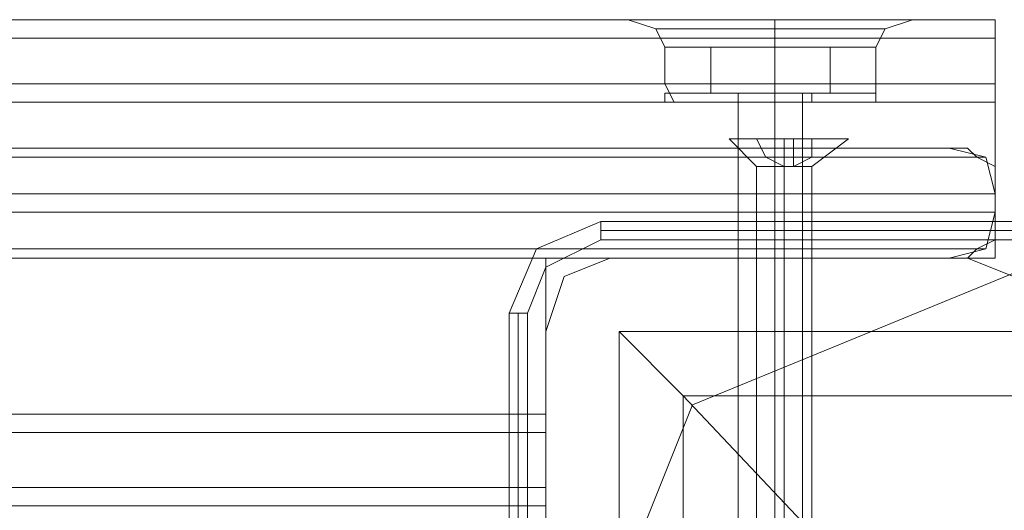
# Model space of a CAD drawing. Units: millimetres. Extents: x -2201 to 9029, y -5347 to 5988.
# Drawn here: x 810 to 896, y 910 to 953 of the extents above; entities that cross this region are included whole.
import ezdxf

# ---------------------------------------------------------------- set-up
doc = ezdxf.new("R2010")
doc.units = ezdxf.units.MM

# ---------------------------------------------------------------- blocks, each defined once
blk = doc.blocks.new('WMF0')
at = {"color": 30, "lineweight": 0}
for points in [[(3629.306, -4541.679), (3184.424, -4541.679)], [(3629.306, -4541.679), (3184.424, -4541.679)], [(3629.306, -4541.679), (3184.424, -4541.679)], [(3629.306, -4541.679), (3184.424, -4541.679)], [(3629.306, -4541.679), (3184.424, -4541.679)], [(3629.306, -4541.679), (3184.424, -4541.679)], [(3629.306, -4541.679), (3184.424, -4541.679)], [(3629.306, -4541.679), (3184.424, -4541.679)], [(3625.673, -4541.679), (3623.655, -4541.679), (3619.617, -4541.679), (3615.177, -4541.679), (3613.158, -4541.679)], [(3625.673, -4541.679), (3623.655, -4541.679), (3619.617, -4541.679), (3615.177, -4541.679), (3613.158, -4541.679)], [(3613.158, -4541.679), (3614.369, -4542.083), (3614.773, -4542.89)], [(3613.158, -4541.679), (3614.369, -4542.083), (3614.773, -4542.89)], [(3625.673, -4541.679), (3623.655, -4541.679), (3619.617, -4541.679), (3615.177, -4541.679), (3613.158, -4541.679)], [(3625.673, -4541.679), (3623.655, -4541.679), (3619.617, -4541.679), (3615.177, -4541.679), (3613.158, -4541.679)], [(3613.158, -4541.679), (3614.369, -4542.083), (3614.773, -4542.89)], [(3613.158, -4541.679), (3614.369, -4542.083), (3614.773, -4542.89)], [(3615.177, -4541.679), (3619.617, -4541.679), (3623.655, -4541.679), (3625.673, -4541.679)], [(3615.177, -4541.679), (3619.617, -4541.679), (3623.655, -4541.679), (3625.673, -4541.679)], [(3615.177, -4541.679), (3619.617, -4541.679), (3623.655, -4541.679), (3625.673, -4541.679)], [(3615.177, -4541.679), (3619.617, -4541.679), (3623.655, -4541.679), (3625.673, -4541.679)], [(3619.617, -4541.679), (3619.617, -4542.083), (3619.617, -4542.89)], [(3619.617, -4541.679), (3619.617, -4542.083), (3619.617, -4542.89)], [(3619.617, -4541.679), (3619.617, -4542.083), (3619.617, -4542.89)], [(3619.617, -4541.679), (3619.617, -4542.083), (3619.617, -4542.89)], [(3619.617, -4541.679), (3619.617, -4542.083), (3619.617, -4542.89)], [(3619.617, -4541.679), (3619.617, -4542.083), (3619.617, -4542.89)], [(3619.617, -4541.679), (3619.617, -4542.083), (3619.617, -4542.89)], [(3619.617, -4541.679), (3619.617, -4542.083), (3619.617, -4542.89)], [(3625.673, -4541.679), (3624.462, -4542.083), (3624.058, -4542.89)], [(3625.673, -4541.679), (3624.462, -4542.083), (3624.058, -4542.89)], [(3625.673, -4541.679), (3624.462, -4542.083), (3624.058, -4542.89)], [(3625.673, -4541.679), (3624.462, -4542.083), (3624.058, -4542.89)], [(3629.306, -4541.679), (3629.306, -4542.487), (3629.306, -4544.505)], [(3629.306, -4544.505), (3629.306, -4542.487), (3629.306, -4541.679)], [(3629.306, -4541.679), (3629.306, -4542.487), (3629.306, -4544.505)], [(3629.306, -4544.505), (3629.306, -4542.487), (3629.306, -4541.679)], [(3629.306, -4541.679), (3629.306, -4542.487), (3629.306, -4544.505)], [(3629.306, -4544.505), (3629.306, -4542.487), (3629.306, -4541.679)], [(3629.306, -4541.679), (3629.306, -4542.487), (3629.306, -4544.505)], [(3629.306, -4544.505), (3629.306, -4542.487), (3629.306, -4541.679)], [(3614.369, -4542.083), (3615.58, -4542.083), (3619.617, -4542.083), (3623.251, -4542.083), (3624.462, -4542.083)], [(3623.251, -4542.083), (3619.617, -4542.083), (3615.58, -4542.083), (3614.369, -4542.083)], [(3624.462, -4542.083), (3623.251, -4542.083), (3619.617, -4542.083), (3615.58, -4542.083), (3614.369, -4542.083)], [(3614.369, -4542.083), (3615.58, -4542.083), (3619.617, -4542.083), (3623.251, -4542.083), (3624.462, -4542.083)], [(3623.251, -4542.083), (3619.617, -4542.083), (3615.58, -4542.083), (3614.369, -4542.083)], [(3624.462, -4542.083), (3623.251, -4542.083), (3619.617, -4542.083), (3615.58, -4542.083), (3614.369, -4542.083)], [(3615.58, -4542.083), (3619.617, -4542.083), (3623.251, -4542.083), (3624.462, -4542.083)], [(3615.58, -4542.083), (3619.617, -4542.083), (3623.251, -4542.083), (3624.462, -4542.083)], [(3629.306, -4542.487), (3184.424, -4542.487)], [(3184.424, -4542.487), (3629.306, -4542.487)], [(3629.306, -4542.487), (3184.424, -4542.487)], [(3184.424, -4542.487), (3629.306, -4542.487)], [(3624.058, -4542.89), (3622.847, -4542.89), (3619.617, -4542.89), (3615.984, -4542.89), (3614.773, -4542.89)], [(3614.773, -4542.89), (3615.984, -4542.89), (3619.617, -4542.89), (3622.847, -4542.89), (3624.058, -4542.89)], [(3622.847, -4542.89), (3619.617, -4542.89), (3615.984, -4542.89), (3614.773, -4542.89)], [(3614.773, -4544.505), (3614.773, -4542.89)], [(3614.773, -4544.505), (3614.773, -4542.89)], [(3624.058, -4542.89), (3622.847, -4542.89), (3619.617, -4542.89), (3615.984, -4542.89), (3614.773, -4542.89)], [(3614.773, -4542.89), (3615.984, -4542.89), (3619.617, -4542.89), (3622.847, -4542.89), (3624.058, -4542.89)], [(3622.847, -4542.89), (3619.617, -4542.89), (3615.984, -4542.89), (3614.773, -4542.89)], [(3614.773, -4544.505), (3614.773, -4542.89)], [(3614.773, -4544.505), (3614.773, -4542.89)], [(3615.984, -4542.89), (3619.617, -4542.89), (3622.847, -4542.89), (3624.058, -4542.89)], [(3615.984, -4542.89), (3619.617, -4542.89), (3622.847, -4542.89), (3624.058, -4542.89)], [(3619.617, -4544.505), (3619.617, -4542.89)], [(3619.617, -4544.505), (3619.617, -4542.89)], [(3619.617, -4544.505), (3619.617, -4542.89)], [(3619.617, -4544.505), (3619.617, -4542.89)], [(3619.617, -4544.505), (3619.617, -4542.89)], [(3619.617, -4544.505), (3619.617, -4542.89)], [(3619.617, -4544.505), (3619.617, -4542.89)], [(3619.617, -4544.505), (3619.617, -4542.89)], [(3624.058, -4544.505), (3624.058, -4542.89)], [(3624.058, -4544.505), (3624.058, -4542.89)], [(3624.058, -4544.505), (3624.058, -4542.89)], [(3624.058, -4544.505), (3624.058, -4542.89)], [(3609.525, -4559.846), (3609.525, -4552.176), (3629.306, -4552.176), (3629.306, -4544.505), (3184.424, -4544.505), (3184.424, -4552.176), (3204.609, -4552.176), (3204.609, -4559.846)], [(3609.525, -4552.176), (3609.525, -4559.846), (3204.609, -4559.846), (3204.609, -4552.176), (3184.424, -4552.176), (3184.424, -4544.505)], [(3629.306, -4544.505), (3184.424, -4544.505)], [(3629.306, -4544.505), (3184.424, -4544.505)], [(3629.306, -4544.505), (3184.424, -4544.505)], [(3609.525, -4559.846), (3609.525, -4552.176), (3629.306, -4552.176), (3629.306, -4544.505), (3184.424, -4544.505), (3184.424, -4552.176), (3204.609, -4552.176), (3204.609, -4559.846)], [(3609.525, -4552.176), (3609.525, -4559.846), (3204.609, -4559.846), (3204.609, -4552.176), (3184.424, -4552.176), (3184.424, -4544.505)], [(3629.306, -4544.505), (3184.424, -4544.505)], [(3629.306, -4544.505), (3184.424, -4544.505)], [(3629.306, -4544.505), (3184.424, -4544.505)], [(3629.306, -4544.505), (3629.306, -4552.176), (3609.525, -4552.176)], [(3629.306, -4544.505), (3629.306, -4552.176), (3609.525, -4552.176)], [(3624.058, -4544.505), (3622.847, -4544.505), (3619.617, -4544.505), (3615.984, -4544.505), (3614.773, -4544.505)], [(3614.773, -4544.505), (3615.984, -4544.505), (3619.617, -4544.505), (3622.847, -4544.505), (3624.058, -4544.505)], [(3622.847, -4544.505), (3619.617, -4544.505), (3615.984, -4544.505), (3614.773, -4544.505)], [(3615.58, -4545.313), (3615.177, -4545.313), (3614.773, -4544.505)], [(3615.58, -4545.313), (3615.177, -4545.313), (3614.773, -4544.505)], [(3624.058, -4544.505), (3622.847, -4544.505), (3619.617, -4544.505), (3615.984, -4544.505), (3614.773, -4544.505)], [(3614.773, -4544.505), (3615.984, -4544.505), (3619.617, -4544.505), (3622.847, -4544.505), (3624.058, -4544.505)], [(3622.847, -4544.505), (3619.617, -4544.505), (3615.984, -4544.505), (3614.773, -4544.505)], [(3615.58, -4545.313), (3615.177, -4545.313), (3614.773, -4544.505)], [(3615.58, -4545.313), (3615.177, -4545.313), (3614.773, -4544.505)], [(3615.984, -4544.505), (3619.617, -4544.505), (3622.847, -4544.505), (3624.058, -4544.505)], [(3615.984, -4544.505), (3619.617, -4544.505), (3622.847, -4544.505), (3624.058, -4544.505)], [(3619.617, -4545.313), (3619.617, -4544.505)], [(3619.617, -4545.313), (3619.617, -4544.505)], [(3619.617, -4545.313), (3619.617, -4544.505)], [(3619.617, -4545.313), (3619.617, -4544.505)], [(3619.617, -4545.313), (3619.617, -4544.505)], [(3619.617, -4545.313), (3619.617, -4544.505)], [(3619.617, -4545.313), (3619.617, -4544.505)], [(3619.617, -4545.313), (3619.617, -4544.505)], [(3623.251, -4545.313), (3624.058, -4545.313), (3624.058, -4544.505)], [(3623.251, -4545.313), (3624.058, -4545.313), (3624.058, -4544.505)], [(3623.251, -4545.313), (3624.058, -4545.313), (3624.058, -4544.505)], [(3623.251, -4545.313), (3624.058, -4545.313), (3624.058, -4544.505)], [(3629.306, -4544.505), (3629.306, -4545.313)], [(3629.306, -4545.313), (3629.306, -4544.505)], [(3629.306, -4544.505), (3629.306, -4545.313)], [(3629.306, -4545.313), (3629.306, -4544.505)], [(3629.306, -4545.313), (3184.424, -4545.313)], [(3629.306, -4545.313), (3184.424, -4545.313)], [(3615.177, -4545.313), (3616.388, -4545.313), (3619.617, -4545.313), (3622.443, -4545.313), (3624.058, -4545.313)], [(3622.443, -4545.313), (3619.617, -4545.313), (3616.388, -4545.313), (3615.177, -4545.313)], [(3624.058, -4545.313), (3622.443, -4545.313), (3619.617, -4545.313), (3616.388, -4545.313), (3615.177, -4545.313)], [(3615.177, -4545.313), (3616.388, -4545.313), (3619.617, -4545.313), (3622.443, -4545.313), (3624.058, -4545.313)], [(3622.443, -4545.313), (3619.617, -4545.313), (3616.388, -4545.313), (3615.177, -4545.313)], [(3624.058, -4545.313), (3622.443, -4545.313), (3619.617, -4545.313), (3616.388, -4545.313), (3615.177, -4545.313)], [(3623.251, -4545.313), (3622.04, -4545.313), (3619.617, -4545.313), (3616.792, -4545.313), (3615.58, -4545.313)], [(3615.58, -4545.313), (3616.792, -4545.313), (3619.617, -4545.313), (3622.04, -4545.313), (3623.251, -4545.313)], [(3622.04, -4545.313), (3619.617, -4545.313), (3616.792, -4545.313), (3615.58, -4545.313)], [(3623.251, -4545.313), (3622.04, -4545.313), (3619.617, -4545.313), (3616.792, -4545.313), (3615.58, -4545.313)], [(3615.58, -4545.313), (3616.792, -4545.313), (3619.617, -4545.313), (3622.04, -4545.313), (3623.251, -4545.313)], [(3622.04, -4545.313), (3619.617, -4545.313), (3616.792, -4545.313), (3615.58, -4545.313)], [(3616.388, -4545.313), (3619.617, -4545.313), (3622.443, -4545.313), (3624.058, -4545.313)], [(3616.388, -4545.313), (3619.617, -4545.313), (3622.443, -4545.313), (3624.058, -4545.313)], [(3616.792, -4545.313), (3619.617, -4545.313), (3622.04, -4545.313), (3623.251, -4545.313)], [(3616.792, -4545.313), (3619.617, -4545.313), (3622.04, -4545.313), (3623.251, -4545.313)], [(3620.829, -4545.313), (3620.425, -4545.313), (3619.617, -4545.313), (3618.406, -4545.313), (3618.003, -4545.313)], [(3618.003, -4545.313), (3618.406, -4545.313), (3619.617, -4545.313), (3620.425, -4545.313), (3620.829, -4545.313)], [(3620.425, -4545.313), (3619.617, -4545.313), (3618.406, -4545.313), (3618.003, -4545.313)], [(3618.003, -4552.176), (3618.003, -4545.313)], [(3618.003, -4552.176), (3618.003, -4545.313)], [(3620.829, -4545.313), (3620.425, -4545.313), (3619.617, -4545.313), (3618.406, -4545.313), (3618.003, -4545.313)], [(3618.003, -4545.313), (3618.406, -4545.313), (3619.617, -4545.313), (3620.425, -4545.313), (3620.829, -4545.313)], [(3620.425, -4545.313), (3619.617, -4545.313), (3618.406, -4545.313), (3618.003, -4545.313)], [(3618.003, -4552.176), (3618.003, -4545.313)], [(3618.003, -4552.176), (3618.003, -4545.313)], [(3618.406, -4545.313), (3619.617, -4545.313), (3620.425, -4545.313), (3620.829, -4545.313)], [(3618.406, -4545.313), (3619.617, -4545.313), (3620.425, -4545.313), (3620.829, -4545.313)], [(3619.617, -4552.176), (3619.617, -4545.313)], [(3619.617, -4552.176), (3619.617, -4545.313)], [(3619.617, -4552.176), (3619.617, -4545.313)], [(3619.617, -4552.176), (3619.617, -4545.313)], [(3619.617, -4552.176), (3619.617, -4545.313)], [(3619.617, -4552.176), (3619.617, -4545.313)], [(3619.617, -4552.176), (3619.617, -4545.313)], [(3619.617, -4552.176), (3619.617, -4545.313)], [(3620.829, -4552.176), (3620.829, -4545.313)], [(3620.829, -4552.176), (3620.829, -4545.313)], [(3620.829, -4552.176), (3620.829, -4545.313)], [(3620.829, -4552.176), (3620.829, -4545.313)], [(3612.351, -4552.176), (3610.332, -4552.983), (3609.525, -4555.405)], [(3612.351, -4552.176), (3610.332, -4552.983), (3609.525, -4555.405)], [(3628.095, -4552.176), (3612.351, -4552.176)], [(3628.095, -4552.176), (3612.351, -4552.176)], [(3620.829, -4552.176), (3620.425, -4552.176), (3619.617, -4552.176), (3618.406, -4552.176), (3618.003, -4552.176)], [(3620.829, -4552.176), (3620.425, -4552.176), (3619.617, -4552.176), (3618.406, -4552.176), (3618.003, -4552.176)], [(3618.406, -4552.176), (3619.617, -4552.176), (3620.425, -4552.176), (3620.829, -4552.176)], [(3618.406, -4552.176), (3619.617, -4552.176), (3620.425, -4552.176), (3620.829, -4552.176)], [(3630.921, -4555.405), (3630.114, -4552.983), (3628.095, -4552.176)], [(3630.921, -4555.405), (3630.114, -4552.983), (3628.095, -4552.176)], [(3609.525, -4555.405), (3609.525, -4570.746)], [(3609.525, -4555.405), (3609.525, -4570.746)], [(3609.525, -4559.039), (3204.609, -4559.039)], [(3609.525, -4559.039), (3204.609, -4559.039)], [(3609.525, -4559.846), (3204.609, -4559.846)], [(3609.525, -4559.846), (3204.609, -4559.846)], [(3609.525, -4559.846), (3204.609, -4559.846)], [(3609.525, -4559.846), (3204.609, -4559.846)], [(3609.525, -4559.846), (3204.609, -4559.846)], [(3609.525, -4559.846), (3204.609, -4559.846)], [(3609.525, -4559.846), (3609.525, -4562.268), (3609.525, -4563.076)], [(3609.525, -4563.076), (3609.525, -4562.268), (3609.525, -4559.846)], [(3609.525, -4563.076), (3609.525, -4562.268), (3609.525, -4559.846)], [(3609.525, -4559.846), (3609.525, -4562.268), (3609.525, -4563.076)], [(3609.525, -4559.846), (3609.525, -4562.268), (3609.525, -4563.076)], [(3609.525, -4563.076), (3609.525, -4562.268), (3609.525, -4559.846)], [(3609.525, -4563.076), (3609.525, -4562.268), (3609.525, -4559.846)], [(3609.525, -4559.846), (3609.525, -4562.268), (3609.525, -4563.076)], [(3609.525, -4562.268), (3204.609, -4562.268)], [(3204.609, -4562.268), (3609.525, -4562.268)], [(3609.525, -4562.268), (3204.609, -4562.268)], [(3204.609, -4562.268), (3609.525, -4562.268)], [(3609.525, -4563.076), (3204.609, -4563.076)], [(3609.525, -4563.076), (3204.609, -4563.076)], [(3609.525, -4563.076), (3204.609, -4563.076)], [(3609.525, -4563.076), (3204.609, -4563.076)], [(3609.525, -4563.076), (3204.609, -4563.076)], [(3609.525, -4563.076), (3204.609, -4563.076)], [(3609.525, -4563.076), (3204.609, -4563.076)], [(3609.525, -4563.076), (3204.609, -4563.076)]]:
    blk.add_lwpolyline(points, dxfattribs=at)
for points in [[(3629.306, -4542.487), (3184.424, -4542.487), (3629.306, -4542.487)], [(3629.306, -4542.487), (3184.424, -4542.487), (3629.306, -4542.487)], [(3620.829, -4552.176), (3620.425, -4552.176), (3619.617, -4552.176), (3618.406, -4552.176), (3618.003, -4552.176), (3618.406, -4552.176), (3619.617, -4552.176), (3620.425, -4552.176), (3620.829, -4552.176)], [(3620.829, -4552.176), (3620.425, -4552.176), (3619.617, -4552.176), (3618.406, -4552.176), (3618.003, -4552.176), (3618.406, -4552.176), (3619.617, -4552.176), (3620.425, -4552.176), (3620.829, -4552.176)], [(3609.525, -4559.846), (3609.525, -4559.442), (3609.525, -4559.039), (3609.525, -4559.442), (3609.525, -4559.846)], [(3609.525, -4559.846), (3609.525, -4559.442), (3609.525, -4559.039), (3609.525, -4559.442), (3609.525, -4559.846)], [(3609.525, -4562.268), (3204.609, -4562.268), (3609.525, -4562.268)], [(3609.525, -4562.268), (3204.609, -4562.268), (3609.525, -4562.268)]]:
    blk.add_lwpolyline(points, close=True, dxfattribs=at)
at = {"color": 251, "lineweight": 0}
for points in [[(3619.617, -4542.89), (3616.792, -4542.89), (3616.792, -4544.909)], [(3616.792, -4544.909), (3616.792, -4542.89)], [(3616.792, -4542.89), (3619.617, -4542.89), (3619.617, -4544.909)], [(3616.792, -4542.89), (3617.195, -4542.89)], [(3619.617, -4542.89), (3616.792, -4542.89), (3616.792, -4544.909)], [(3616.792, -4544.909), (3616.792, -4542.89)], [(3616.792, -4542.89), (3619.617, -4542.89), (3619.617, -4544.909)], [(3616.792, -4542.89), (3617.195, -4542.89)], [(3619.617, -4542.89), (3616.792, -4542.89), (3616.792, -4544.909)], [(3616.792, -4544.909), (3616.792, -4542.89)], [(3616.792, -4542.89), (3619.617, -4542.89), (3619.617, -4544.909)], [(3616.792, -4542.89), (3617.195, -4542.89)], [(3619.617, -4542.89), (3616.792, -4542.89), (3616.792, -4544.909)], [(3616.792, -4544.909), (3616.792, -4542.89)], [(3616.792, -4542.89), (3619.617, -4542.89), (3619.617, -4544.909)], [(3616.792, -4542.89), (3617.195, -4542.89)], [(3622.04, -4542.89), (3619.617, -4542.89), (3619.617, -4544.909)], [(3619.617, -4542.89), (3622.04, -4542.89), (3622.04, -4544.909)], [(3622.04, -4542.89), (3619.617, -4542.89), (3619.617, -4544.909)], [(3619.617, -4542.89), (3622.04, -4542.89), (3622.04, -4544.909)], [(3622.04, -4542.89), (3619.617, -4542.89), (3619.617, -4544.909)], [(3619.617, -4542.89), (3622.04, -4542.89), (3622.04, -4544.909)], [(3622.04, -4542.89), (3619.617, -4542.89), (3619.617, -4544.909)], [(3619.617, -4542.89), (3622.04, -4542.89), (3622.04, -4544.909)], [(3622.04, -4542.89), (3621.636, -4542.89)], [(3622.04, -4542.89), (3621.636, -4542.89)], [(3622.04, -4542.89), (3621.636, -4542.89)], [(3622.04, -4542.89), (3621.636, -4542.89)], [(3622.04, -4544.909), (3622.04, -4542.89)], [(3622.04, -4544.909), (3622.04, -4542.89)], [(3622.04, -4544.909), (3622.04, -4542.89)], [(3622.04, -4544.909), (3622.04, -4542.89)], [(3624.058, -4544.909), (3622.443, -4544.909), (3619.617, -4544.909), (3616.388, -4544.909), (3614.773, -4544.909)], [(3615.177, -4544.909), (3614.773, -4544.909)], [(3614.773, -4544.909), (3614.773, -4545.313)], [(3624.058, -4544.909), (3622.443, -4544.909), (3619.617, -4544.909), (3616.388, -4544.909), (3614.773, -4544.909)], [(3615.177, -4544.909), (3614.773, -4544.909)], [(3614.773, -4544.909), (3614.773, -4545.313)], [(3624.058, -4544.909), (3622.443, -4544.909), (3619.617, -4544.909), (3616.388, -4544.909), (3614.773, -4544.909)], [(3615.177, -4544.909), (3614.773, -4544.909)], [(3614.773, -4544.909), (3614.773, -4545.313)], [(3624.058, -4544.909), (3622.443, -4544.909), (3619.617, -4544.909), (3616.388, -4544.909), (3614.773, -4544.909)], [(3615.177, -4544.909), (3614.773, -4544.909)], [(3614.773, -4544.909), (3614.773, -4545.313)], [(3615.177, -4544.909), (3616.388, -4544.909), (3619.617, -4544.909), (3622.443, -4544.909), (3623.655, -4544.909)], [(3622.443, -4544.909), (3619.617, -4544.909), (3616.388, -4544.909), (3615.177, -4544.909)], [(3615.177, -4544.909), (3616.388, -4544.909), (3619.617, -4544.909), (3622.443, -4544.909), (3624.058, -4544.909)], [(3622.443, -4544.909), (3619.617, -4544.909), (3616.388, -4544.909), (3615.177, -4544.909)], [(3615.177, -4544.909), (3616.388, -4544.909), (3619.617, -4544.909), (3622.443, -4544.909), (3623.655, -4544.909)], [(3622.443, -4544.909), (3619.617, -4544.909), (3616.388, -4544.909), (3615.177, -4544.909)], [(3615.177, -4544.909), (3616.388, -4544.909), (3619.617, -4544.909), (3622.443, -4544.909), (3624.058, -4544.909)], [(3622.443, -4544.909), (3619.617, -4544.909), (3616.388, -4544.909), (3615.177, -4544.909)], [(3615.177, -4544.909), (3616.388, -4544.909), (3619.617, -4544.909), (3622.443, -4544.909), (3623.655, -4544.909)], [(3622.443, -4544.909), (3619.617, -4544.909), (3616.388, -4544.909), (3615.177, -4544.909)], [(3615.177, -4544.909), (3616.388, -4544.909), (3619.617, -4544.909), (3622.443, -4544.909), (3624.058, -4544.909)], [(3622.443, -4544.909), (3619.617, -4544.909), (3616.388, -4544.909), (3615.177, -4544.909)], [(3615.177, -4544.909), (3616.388, -4544.909), (3619.617, -4544.909), (3622.443, -4544.909), (3623.655, -4544.909)], [(3622.443, -4544.909), (3619.617, -4544.909), (3616.388, -4544.909), (3615.177, -4544.909)], [(3615.177, -4544.909), (3616.388, -4544.909), (3619.617, -4544.909), (3622.443, -4544.909), (3624.058, -4544.909)], [(3622.443, -4544.909), (3619.617, -4544.909), (3616.388, -4544.909), (3615.177, -4544.909)], [(3616.388, -4544.909), (3619.617, -4544.909), (3622.443, -4544.909), (3624.058, -4544.909)], [(3616.388, -4544.909), (3619.617, -4544.909), (3622.443, -4544.909), (3624.058, -4544.909)], [(3616.388, -4544.909), (3619.617, -4544.909), (3622.443, -4544.909), (3624.058, -4544.909)], [(3616.388, -4544.909), (3619.617, -4544.909), (3622.443, -4544.909), (3624.058, -4544.909)], [(3619.617, -4544.909), (3616.792, -4544.909)], [(3616.792, -4544.909), (3619.617, -4544.909)], [(3619.617, -4544.909), (3616.792, -4544.909)], [(3616.792, -4544.909), (3619.617, -4544.909)], [(3619.617, -4544.909), (3616.792, -4544.909)], [(3616.792, -4544.909), (3619.617, -4544.909)], [(3619.617, -4544.909), (3616.792, -4544.909)], [(3616.792, -4544.909), (3619.617, -4544.909)], [(3621.232, -4544.909), (3620.829, -4544.909), (3619.617, -4544.909), (3618.003, -4544.909), (3617.599, -4544.909)], [(3617.599, -4544.909), (3618.003, -4544.909)], [(3621.232, -4544.909), (3620.829, -4544.909), (3619.617, -4544.909), (3618.406, -4544.909), (3617.599, -4544.909)], [(3621.232, -4544.909), (3620.829, -4544.909), (3619.617, -4544.909), (3618.003, -4544.909), (3617.599, -4544.909)], [(3617.599, -4544.909), (3618.003, -4544.909)], [(3621.232, -4544.909), (3620.829, -4544.909), (3619.617, -4544.909), (3618.406, -4544.909), (3617.599, -4544.909)], [(3621.232, -4544.909), (3620.829, -4544.909), (3619.617, -4544.909), (3618.003, -4544.909), (3617.599, -4544.909)], [(3617.599, -4544.909), (3618.003, -4544.909)], [(3621.232, -4544.909), (3620.829, -4544.909), (3619.617, -4544.909), (3618.406, -4544.909), (3617.599, -4544.909)], [(3621.232, -4544.909), (3620.829, -4544.909), (3619.617, -4544.909), (3618.003, -4544.909), (3617.599, -4544.909)], [(3617.599, -4544.909), (3618.003, -4544.909)], [(3621.232, -4544.909), (3620.829, -4544.909), (3619.617, -4544.909), (3618.406, -4544.909), (3617.599, -4544.909)], [(3618.003, -4544.909), (3619.617, -4544.909), (3620.829, -4544.909), (3621.232, -4544.909)], [(3618.003, -4544.909), (3618.406, -4544.909), (3619.617, -4544.909), (3620.425, -4544.909), (3621.232, -4544.909)], [(3620.425, -4544.909), (3619.617, -4544.909), (3618.406, -4544.909), (3618.003, -4544.909)], [(3618.003, -4544.909), (3618.003, -4545.313)], [(3620.829, -4544.909), (3620.425, -4544.909), (3619.617, -4544.909), (3618.406, -4544.909), (3618.003, -4544.909)], [(3618.003, -4544.909), (3618.003, -4569.939)], [(3620.829, -4544.909), (3620.425, -4544.909), (3619.617, -4544.909), (3618.406, -4544.909), (3618.003, -4544.909)], [(3618.003, -4544.909), (3618.003, -4569.939)], [(3618.003, -4544.909), (3619.617, -4544.909), (3620.829, -4544.909), (3621.232, -4544.909)], [(3618.003, -4544.909), (3618.406, -4544.909), (3619.617, -4544.909), (3620.425, -4544.909), (3621.232, -4544.909)], [(3620.425, -4544.909), (3619.617, -4544.909), (3618.406, -4544.909), (3618.003, -4544.909)], [(3618.003, -4544.909), (3618.003, -4545.313)], [(3618.003, -4544.909), (3619.617, -4544.909), (3620.829, -4544.909), (3621.232, -4544.909)], [(3618.003, -4544.909), (3618.406, -4544.909), (3619.617, -4544.909), (3620.425, -4544.909), (3621.232, -4544.909)], [(3620.425, -4544.909), (3619.617, -4544.909), (3618.406, -4544.909), (3618.003, -4544.909)], [(3618.003, -4544.909), (3618.003, -4545.313)], [(3620.829, -4544.909), (3620.425, -4544.909), (3619.617, -4544.909), (3618.406, -4544.909), (3618.003, -4544.909)], [(3618.003, -4544.909), (3618.003, -4569.939)], [(3620.829, -4544.909), (3620.425, -4544.909), (3619.617, -4544.909), (3618.406, -4544.909), (3618.003, -4544.909)], [(3618.003, -4544.909), (3618.003, -4569.939)], [(3618.003, -4544.909), (3619.617, -4544.909), (3620.829, -4544.909), (3621.232, -4544.909)], [(3618.003, -4544.909), (3618.406, -4544.909), (3619.617, -4544.909), (3620.425, -4544.909), (3621.232, -4544.909)], [(3620.425, -4544.909), (3619.617, -4544.909), (3618.406, -4544.909), (3618.003, -4544.909)], [(3618.003, -4544.909), (3618.003, -4545.313)], [(3618.406, -4544.909), (3619.617, -4544.909), (3620.829, -4544.909), (3621.232, -4544.909)], [(3618.406, -4544.909), (3619.617, -4544.909), (3620.425, -4544.909), (3620.829, -4544.909)], [(3618.406, -4544.909), (3619.617, -4544.909), (3620.425, -4544.909), (3620.829, -4544.909)], [(3618.406, -4544.909), (3619.617, -4544.909), (3620.829, -4544.909), (3621.232, -4544.909)], [(3618.406, -4544.909), (3619.617, -4544.909), (3620.829, -4544.909), (3621.232, -4544.909)], [(3618.406, -4544.909), (3619.617, -4544.909), (3620.425, -4544.909), (3620.829, -4544.909)], [(3618.406, -4544.909), (3619.617, -4544.909), (3620.425, -4544.909), (3620.829, -4544.909)], [(3618.406, -4544.909), (3619.617, -4544.909), (3620.829, -4544.909), (3621.232, -4544.909)], [(3619.617, -4544.909), (3619.617, -4545.313)], [(3619.617, -4544.909), (3619.617, -4545.313)], [(3619.617, -4544.909), (3619.617, -4545.313)], [(3619.617, -4544.909), (3619.617, -4545.313)], [(3622.04, -4544.909), (3619.617, -4544.909)], [(3619.617, -4544.909), (3622.04, -4544.909)], [(3619.617, -4544.909), (3619.617, -4569.939)], [(3619.617, -4544.909), (3619.617, -4569.939)], [(3622.04, -4544.909), (3619.617, -4544.909)], [(3619.617, -4544.909), (3622.04, -4544.909)], [(3619.617, -4544.909), (3619.617, -4569.939)], [(3619.617, -4544.909), (3619.617, -4569.939)], [(3619.617, -4544.909), (3619.617, -4545.313)], [(3619.617, -4544.909), (3619.617, -4545.313)], [(3619.617, -4544.909), (3619.617, -4545.313)], [(3619.617, -4544.909), (3619.617, -4545.313)], [(3619.617, -4544.909), (3619.617, -4545.313)], [(3619.617, -4544.909), (3619.617, -4545.313)], [(3619.617, -4544.909), (3619.617, -4545.313)], [(3619.617, -4544.909), (3619.617, -4545.313)], [(3622.04, -4544.909), (3619.617, -4544.909)], [(3619.617, -4544.909), (3622.04, -4544.909)], [(3619.617, -4544.909), (3619.617, -4569.939)], [(3619.617, -4544.909), (3619.617, -4569.939)], [(3622.04, -4544.909), (3619.617, -4544.909)], [(3619.617, -4544.909), (3622.04, -4544.909)], [(3619.617, -4544.909), (3619.617, -4569.939)], [(3619.617, -4544.909), (3619.617, -4569.939)], [(3619.617, -4544.909), (3619.617, -4545.313)], [(3619.617, -4544.909), (3619.617, -4545.313)], [(3619.617, -4544.909), (3619.617, -4545.313)], [(3619.617, -4544.909), (3619.617, -4545.313)], [(3620.829, -4544.909), (3620.829, -4569.939)], [(3620.829, -4544.909), (3620.829, -4569.939)], [(3620.829, -4544.909), (3620.829, -4569.939)], [(3620.829, -4544.909), (3620.829, -4569.939)], [(3621.232, -4544.909), (3621.232, -4545.313)], [(3621.232, -4544.909), (3621.232, -4545.313)], [(3621.232, -4544.909), (3621.232, -4545.313)], [(3621.232, -4544.909), (3621.232, -4545.313)], [(3623.655, -4544.909), (3624.058, -4544.909)], [(3623.655, -4544.909), (3624.058, -4544.909)], [(3623.655, -4544.909), (3624.058, -4544.909)], [(3623.655, -4544.909), (3624.058, -4544.909)], [(3624.058, -4544.909), (3624.058, -4545.313)], [(3624.058, -4544.909), (3624.058, -4545.313)], [(3624.058, -4544.909), (3624.058, -4545.313)], [(3624.058, -4544.909), (3624.058, -4545.313)], [(3614.773, -4545.313), (3616.388, -4545.313), (3619.617, -4545.313), (3622.443, -4545.313), (3624.058, -4545.313)], [(3622.443, -4545.313), (3619.617, -4545.313), (3616.388, -4545.313), (3614.773, -4545.313)], [(3614.773, -4545.313), (3616.388, -4545.313), (3619.617, -4545.313), (3622.443, -4545.313), (3624.058, -4545.313)], [(3622.443, -4545.313), (3619.617, -4545.313), (3616.388, -4545.313), (3614.773, -4545.313)], [(3614.773, -4545.313), (3616.388, -4545.313), (3619.617, -4545.313), (3622.443, -4545.313), (3624.058, -4545.313)], [(3622.443, -4545.313), (3619.617, -4545.313), (3616.388, -4545.313), (3614.773, -4545.313)], [(3614.773, -4545.313), (3616.388, -4545.313), (3619.617, -4545.313), (3622.443, -4545.313), (3624.058, -4545.313)], [(3622.443, -4545.313), (3619.617, -4545.313), (3616.388, -4545.313), (3614.773, -4545.313)], [(3621.232, -4545.313), (3620.425, -4545.313), (3619.617, -4545.313), (3618.406, -4545.313), (3618.003, -4545.313)], [(3621.232, -4545.313), (3620.425, -4545.313), (3619.617, -4545.313), (3618.406, -4545.313), (3618.003, -4545.313)], [(3621.232, -4545.313), (3620.425, -4545.313), (3619.617, -4545.313), (3618.406, -4545.313), (3618.003, -4545.313)], [(3621.232, -4545.313), (3620.425, -4545.313), (3619.617, -4545.313), (3618.406, -4545.313), (3618.003, -4545.313)], [(3618.406, -4545.313), (3619.617, -4545.313), (3620.425, -4545.313), (3621.232, -4545.313)], [(3618.406, -4545.313), (3619.617, -4545.313), (3620.425, -4545.313), (3621.232, -4545.313)], [(3618.406, -4545.313), (3619.617, -4545.313), (3620.425, -4545.313), (3621.232, -4545.313)], [(3618.406, -4545.313), (3619.617, -4545.313), (3620.425, -4545.313), (3621.232, -4545.313)], [(3617.599, -4546.927), (3618.81, -4548.139)], [(3617.599, -4546.927), (3618.81, -4548.139)], [(3617.599, -4546.927), (3618.81, -4548.139)], [(3620.021, -4548.139), (3619.214, -4547.735), (3618.81, -4546.927)], [(3618.81, -4546.927), (3619.214, -4547.735), (3620.021, -4548.139)], [(3620.021, -4546.927), (3618.81, -4546.927)], [(3618.81, -4546.927), (3620.021, -4546.927)], [(3620.021, -4548.139), (3619.214, -4547.735), (3618.81, -4546.927)], [(3618.81, -4546.927), (3619.214, -4547.735), (3620.021, -4548.139)], [(3620.021, -4546.927), (3618.81, -4546.927)], [(3618.81, -4546.927), (3620.021, -4546.927)], [(3620.021, -4548.139), (3619.214, -4547.735), (3618.81, -4546.927)], [(3618.81, -4546.927), (3619.214, -4547.735), (3620.021, -4548.139)], [(3620.021, -4546.927), (3618.81, -4546.927)], [(3618.81, -4546.927), (3620.021, -4546.927)], [(3620.021, -4546.927), (3620.021, -4547.735), (3620.021, -4548.139)], [(3620.021, -4546.927), (3620.021, -4548.139)], [(3620.021, -4548.139), (3620.021, -4546.927)], [(3620.021, -4548.139), (3620.021, -4547.735), (3620.021, -4546.927)], [(3620.425, -4546.927), (3620.021, -4546.927)], [(3620.021, -4546.927), (3620.425, -4546.927)], [(3620.021, -4546.927), (3620.021, -4548.139)], [(3620.021, -4546.927), (3620.021, -4548.139)], [(3620.021, -4546.927), (3620.425, -4546.927)], [(3620.021, -4546.927), (3620.021, -4547.735), (3620.021, -4548.139)], [(3620.021, -4546.927), (3620.021, -4548.139)], [(3620.021, -4548.139), (3620.021, -4546.927)], [(3620.021, -4548.139), (3620.021, -4547.735), (3620.021, -4546.927)], [(3620.425, -4546.927), (3620.021, -4546.927)], [(3620.021, -4546.927), (3620.425, -4546.927)], [(3620.021, -4546.927), (3620.021, -4548.139)], [(3620.021, -4546.927), (3620.021, -4548.139)], [(3620.021, -4546.927), (3620.425, -4546.927)], [(3620.021, -4546.927), (3620.021, -4547.735), (3620.021, -4548.139)], [(3620.021, -4546.927), (3620.021, -4548.139)], [(3620.021, -4548.139), (3620.021, -4546.927)], [(3620.021, -4548.139), (3620.021, -4547.735), (3620.021, -4546.927)], [(3620.425, -4546.927), (3620.021, -4546.927)], [(3620.021, -4546.927), (3620.425, -4546.927)], [(3620.021, -4546.927), (3620.021, -4548.139)], [(3620.021, -4546.927), (3620.021, -4548.139)], [(3620.021, -4546.927), (3620.425, -4546.927)], [(3620.425, -4548.139), (3621.232, -4547.735), (3621.232, -4546.927)], [(3621.232, -4546.927), (3621.232, -4547.735), (3620.425, -4548.139)], [(3620.425, -4548.139), (3620.425, -4546.927)], [(3620.425, -4548.139), (3620.425, -4547.735), (3620.425, -4546.927)], [(3620.425, -4546.927), (3620.425, -4547.735), (3620.425, -4548.139)], [(3620.425, -4546.927), (3620.425, -4548.139)], [(3620.425, -4546.927), (3621.232, -4546.927)], [(3621.232, -4546.927), (3620.425, -4546.927)], [(3620.425, -4548.139), (3621.232, -4547.735), (3621.232, -4546.927)], [(3621.232, -4546.927), (3621.232, -4547.735), (3620.425, -4548.139)], [(3620.425, -4548.139), (3620.425, -4546.927)], [(3620.425, -4548.139), (3620.425, -4547.735), (3620.425, -4546.927)], [(3620.425, -4546.927), (3620.425, -4547.735), (3620.425, -4548.139)], [(3620.425, -4546.927), (3620.425, -4548.139)], [(3620.425, -4546.927), (3621.232, -4546.927)], [(3621.232, -4546.927), (3620.425, -4546.927)], [(3620.425, -4548.139), (3621.232, -4547.735), (3621.232, -4546.927)], [(3621.232, -4546.927), (3621.232, -4547.735), (3620.425, -4548.139)], [(3620.425, -4548.139), (3620.425, -4546.927)], [(3620.425, -4548.139), (3620.425, -4547.735), (3620.425, -4546.927)], [(3620.425, -4546.927), (3620.425, -4547.735), (3620.425, -4548.139)], [(3620.425, -4546.927), (3620.425, -4548.139)], [(3620.425, -4546.927), (3621.232, -4546.927)], [(3621.232, -4546.927), (3620.425, -4546.927)], [(3622.847, -4546.927), (3621.232, -4548.139)], [(3622.847, -4546.927), (3621.232, -4548.139)], [(3622.847, -4546.927), (3621.232, -4548.139)], [(3620.021, -4547.331), (3620.425, -4547.331)], [(3620.021, -4547.331), (3620.425, -4547.331)], [(3620.021, -4547.331), (3620.425, -4547.331)], [(3620.021, -4547.331), (3620.425, -4547.331)], [(3620.021, -4547.331), (3620.425, -4547.331)], [(3620.021, -4547.331), (3620.425, -4547.331)], [(3620.021, -4547.735), (3620.425, -4547.735)], [(3620.021, -4547.735), (3620.425, -4547.735)], [(3620.021, -4547.735), (3620.425, -4547.735)], [(3620.021, -4547.735), (3620.425, -4547.735)], [(3620.021, -4547.735), (3620.425, -4547.735)], [(3620.021, -4547.735), (3620.425, -4547.735)], [(3620.021, -4547.735), (3620.425, -4547.735)], [(3620.021, -4547.735), (3620.425, -4547.735)], [(3620.021, -4547.735), (3620.425, -4547.735)], [(3620.021, -4547.735), (3620.425, -4547.735)], [(3620.021, -4547.735), (3620.425, -4547.735)], [(3620.021, -4547.735), (3620.425, -4547.735)], [(3620.021, -4548.139), (3619.214, -4548.139), (3618.81, -4548.139)], [(3618.81, -4548.139), (3618.81, -4582.857)], [(3620.021, -4548.139), (3619.214, -4548.139), (3618.81, -4548.139)], [(3618.81, -4548.139), (3618.81, -4582.857)], [(3620.021, -4548.139), (3619.214, -4548.139), (3618.81, -4548.139)], [(3618.81, -4548.139), (3618.81, -4582.857)], [(3619.214, -4548.139), (3620.021, -4548.139), (3621.232, -4548.139)], [(3619.214, -4548.139), (3620.021, -4548.139), (3621.232, -4548.139)], [(3619.214, -4548.139), (3620.021, -4548.139), (3621.232, -4548.139)], [(3620.425, -4548.139), (3620.021, -4548.139)], [(3620.021, -4548.139), (3620.425, -4548.139)], [(3620.021, -4548.139), (3620.425, -4548.139)], [(3620.425, -4548.139), (3620.021, -4548.139)], [(3621.232, -4548.139), (3620.021, -4548.139)], [(3620.021, -4548.139), (3620.425, -4548.139)], [(3620.021, -4548.139), (3620.425, -4548.139)], [(3620.021, -4548.139), (3620.021, -4582.857)], [(3620.021, -4548.139), (3620.021, -4582.857)], [(3620.425, -4548.139), (3620.021, -4548.139)], [(3620.021, -4548.139), (3620.425, -4548.139)], [(3620.021, -4548.139), (3620.425, -4548.139)], [(3620.425, -4548.139), (3620.021, -4548.139)], [(3621.232, -4548.139), (3620.021, -4548.139)], [(3620.021, -4548.139), (3620.425, -4548.139)], [(3620.021, -4548.139), (3620.425, -4548.139)], [(3620.021, -4548.139), (3620.021, -4582.857)], [(3620.021, -4548.139), (3620.021, -4582.857)], [(3620.425, -4548.139), (3620.021, -4548.139)], [(3620.021, -4548.139), (3620.425, -4548.139)], [(3620.021, -4548.139), (3620.425, -4548.139)], [(3620.425, -4548.139), (3620.021, -4548.139)], [(3621.232, -4548.139), (3620.021, -4548.139)], [(3620.021, -4548.139), (3620.425, -4548.139)], [(3620.021, -4548.139), (3620.425, -4548.139)], [(3620.021, -4548.139), (3620.021, -4582.857)], [(3620.021, -4548.139), (3620.021, -4582.857)], [(3621.232, -4548.139), (3621.232, -4582.857)], [(3621.232, -4548.139), (3621.232, -4582.857)], [(3621.232, -4548.139), (3621.232, -4582.857)]]:
    blk.add_lwpolyline(points, dxfattribs=at)
for points in [[(3621.636, -4542.89), (3620.829, -4542.89), (3619.617, -4542.89), (3618.003, -4542.89), (3617.195, -4542.89), (3618.003, -4542.89), (3619.617, -4542.89), (3620.829, -4542.89), (3621.636, -4542.89)], [(3621.636, -4542.89), (3620.829, -4542.89), (3619.617, -4542.89), (3618.003, -4542.89), (3617.195, -4542.89), (3618.003, -4542.89), (3619.617, -4542.89), (3620.829, -4542.89), (3621.636, -4542.89)], [(3621.636, -4542.89), (3620.829, -4542.89), (3619.617, -4542.89), (3618.003, -4542.89), (3617.195, -4542.89), (3618.003, -4542.89), (3619.617, -4542.89), (3620.829, -4542.89), (3621.636, -4542.89)], [(3621.636, -4542.89), (3620.829, -4542.89), (3619.617, -4542.89), (3618.003, -4542.89), (3617.195, -4542.89), (3618.003, -4542.89), (3619.617, -4542.89), (3620.829, -4542.89), (3621.636, -4542.89)], [(3620.021, -4546.927), (3618.406, -4546.927), (3617.599, -4546.927), (3618.406, -4546.927), (3620.021, -4546.927), (3622.04, -4546.927), (3622.847, -4546.927), (3622.04, -4546.927), (3620.021, -4546.927)], [(3620.021, -4546.927), (3618.406, -4546.927), (3617.599, -4546.927), (3618.406, -4546.927), (3620.021, -4546.927), (3622.04, -4546.927), (3622.847, -4546.927), (3622.04, -4546.927), (3620.021, -4546.927)], [(3620.021, -4546.927), (3618.406, -4546.927), (3617.599, -4546.927), (3618.406, -4546.927), (3620.021, -4546.927), (3622.04, -4546.927), (3622.847, -4546.927), (3622.04, -4546.927), (3620.021, -4546.927)], [(3620.021, -4548.139), (3620.425, -4548.139), (3620.021, -4548.139)], [(3620.021, -4548.139), (3620.425, -4548.139), (3620.021, -4548.139)], [(3620.021, -4548.139), (3620.425, -4548.139), (3620.021, -4548.139)]]:
    blk.add_lwpolyline(points, close=True, dxfattribs=at)
at = {"color": 27, "lineweight": 0}
for points in [[(3186.442, -4547.331), (3627.288, -4547.331)], [(3627.288, -4547.331), (3406.461, -4547.331)], [(3627.288, -4547.331), (3628.903, -4547.735), (3629.306, -4549.35)], [(3627.288, -4547.331), (3628.095, -4547.331), (3628.499, -4547.735), (3629.306, -4548.139), (3629.306, -4548.542), (3629.306, -4549.35)], [(3185.231, -4547.735), (3628.903, -4547.735)], [(3628.903, -4547.735), (3406.865, -4547.735)], [(3184.424, -4550.157), (3184.424, -4549.35), (3629.306, -4549.35)], [(3629.306, -4550.157), (3629.306, -4549.35), (3406.865, -4549.35)], [(3629.306, -4550.157), (3629.306, -4549.35)], [(3184.424, -4550.157), (3629.306, -4550.157)], [(3629.306, -4550.157), (3406.865, -4550.157)], [(3611.947, -4550.561), (3609.121, -4551.772), (3607.91, -4554.598)], [(3611.947, -4550.561), (3609.121, -4551.772), (3607.91, -4554.598)], [(3611.947, -4550.561), (3611.947, -4550.965), (3611.947, -4551.368)], [(3651.914, -4550.561), (3611.947, -4550.561)], [(3651.914, -4550.561), (3611.947, -4550.561)], [(3629.306, -4550.157), (3628.903, -4551.772), (3627.288, -4552.176)], [(3627.288, -4552.176), (3628.095, -4552.176), (3628.499, -4551.772), (3629.306, -4551.368), (3629.306, -4550.965), (3629.306, -4550.157)], [(3651.914, -4550.965), (3611.947, -4550.965)], [(3608.717, -4554.598), (3609.525, -4552.579), (3611.947, -4551.368)], [(3611.947, -4551.368), (3651.914, -4551.368)], [(3628.903, -4551.772), (3185.231, -4551.772)], [(3406.865, -4551.772), (3628.903, -4551.772)], [(3627.288, -4552.176), (3186.442, -4552.176)], [(3406.461, -4552.176), (3627.288, -4552.176)], [(3607.91, -4554.598), (3608.314, -4554.598), (3608.717, -4554.598)], [(3607.91, -4554.598), (3607.91, -4594.565)], [(3607.91, -4594.565), (3607.91, -4554.598)], [(3608.314, -4554.598), (3608.314, -4594.565)], [(3608.717, -4594.565), (3608.717, -4554.598)], [(3612.754, -4555.405), (3651.106, -4555.405), (3651.106, -4594.161)], [(3612.754, -4555.405), (3651.106, -4555.405)], [(3612.754, -4555.405), (3612.754, -4594.161)], [(3612.754, -4555.405), (3615.58, -4558.231), (3622.04, -4565.094)], [(3612.754, -4555.405), (3612.754, -4594.161)], [(3615.58, -4558.231), (3648.281, -4558.231)], [(3615.58, -4558.231), (3615.58, -4591.335)]]:
    blk.add_lwpolyline(points, dxfattribs=at)
at = {"color": 51, "lineweight": 0}
for points in [[(3612.351, -4552.176), (3610.332, -4552.983), (3609.525, -4555.405)], [(3612.351, -4552.176), (3610.332, -4552.983), (3609.525, -4555.405)], [(3628.095, -4552.176), (3612.351, -4552.176)], [(3628.095, -4552.176), (3612.351, -4552.176)], [(3630.921, -4555.405), (3630.114, -4552.983), (3628.095, -4552.176)], [(3630.921, -4555.405), (3630.114, -4552.983), (3628.095, -4552.176)], [(3609.525, -4555.405), (3609.525, -4570.746)], [(3609.525, -4555.405), (3609.525, -4570.746)]]:
    blk.add_lwpolyline(points, dxfattribs=at)
at = {"color": 27, "lineweight": 0}
blk.add_lwpolyline([(3609.525, -4574.783), (3615.984, -4558.635), (3631.729, -4552.176), (3647.877, -4558.635), (3654.336, -4574.783), (3647.877, -4590.528), (3631.729, -4597.391), (3615.984, -4590.528), (3609.525, -4574.783)], close=True, dxfattribs=at)
blk.add_lwpolyline([(3609.525, -4574.783), (3615.984, -4558.635), (3631.729, -4552.176), (3647.877, -4558.635), (3654.336, -4574.783), (3647.877, -4590.528), (3631.729, -4597.391), (3615.984, -4590.528), (3609.525, -4574.783)], close=True, dxfattribs=at)

msp = doc.modelspace()

# ---------------------------------------------------------------- block references
at = {"xscale": 2.002399999999852, "yscale": 2.002399999999852, "zscale": 2.0024}
msp.add_blockref('WMF0', (-6371.64, 10047.337), dxfattribs=at)

doc.saveas('drawing.dxf')
